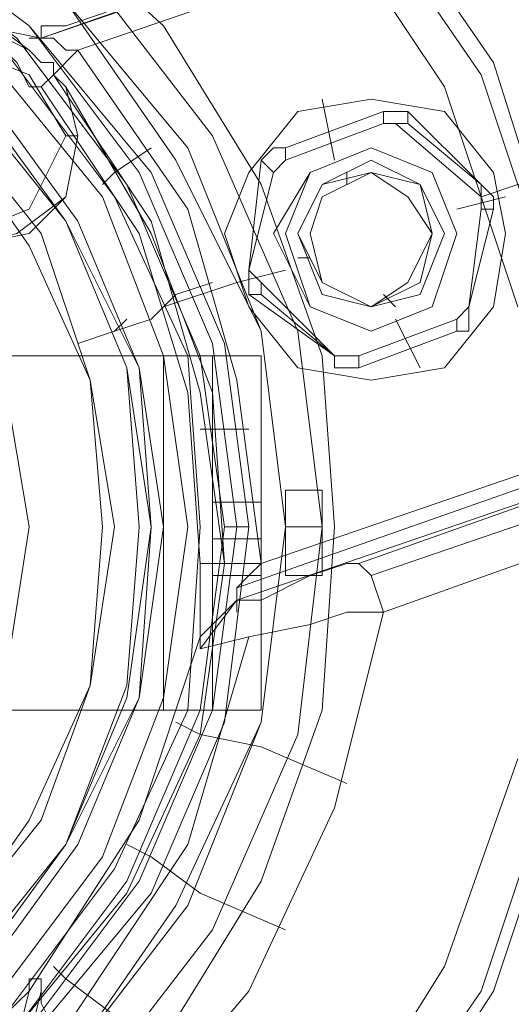
# Model space of a CAD drawing. Units: millimetres. Extents: x -2214 to 2215, y -2216 to 2216.
# Drawn here: x 28 to 55, y -27 to 29 of the extents above; entities that cross this region are included whole.
import ezdxf

# ---------------------------------------------------------------- set-up
doc = ezdxf.new("R2010")
doc.units = ezdxf.units.MM

msp = doc.modelspace()

# ---------------------------------------------------------------- linework, layer by layer
at = {"color": 253, "lineweight": 0}
for points in [[(58.398, 13.054), (54.276, 26.107), (46.718, 37.1), (37.787, 46.718), (26.107, 53.589), (13.741, 58.398), (0, 59.772), (-13.054, 58.398), (-26.107, 53.589), (-37.1, 46.718), (-46.718, 37.1), (-54.276, 26.107), (-58.398, 13.054), (-59.772, 0), (-58.398, -13.741), (-54.276, -26.107), (-46.718, -37.787), (-37.1, -47.405), (-26.107, -54.276), (-13.054, -59.085)], [(57.711, 13.054), (53.589, 25.42), (46.031, 36.413), (37.1, 46.031), (25.42, 52.902), (13.054, 57.711), (0, 59.085), (-13.054, 57.711), (-25.42, 52.902), (-37.1, 46.031), (-46.031, 36.413), (-52.902, 25.42), (-57.711, 13.054), (-59.085, 0), (-57.711, -13.741), (-52.902, -26.107), (-46.031, -37.1), (-37.1, -46.718), (-25.42, -53.589), (-13.054, -57.711)], [(55.65, 12.367), (51.528, 24.733), (44.657, 35.039), (35.726, 43.97), (24.733, 50.841), (13.054, 55.65), (0, 57.024), (-12.367, 55.65), (-24.733, 50.841), (-35.726, 43.97), (-44.657, 35.039), (-51.528, 24.733), (-55.65, 12.367), (-57.024, 0), (-55.65, -13.054), (-51.528, -24.733), (-44.657, -35.726), (-35.726, -44.657), (-24.733, -51.528), (-12.367, -55.65)], [(-28.168, 35.039), (-19.924, 40.535), (-10.306, 43.97), (0, 45.344), (10.306, 43.97), (19.924, 40.535), (28.168, 35.039), (35.726, 28.168), (41.222, 19.237), (44.657, 9.618), (45.344, 0), (44.657, -10.306), (41.222, -19.924), (35.726, -28.855), (28.168, -35.726), (19.924, -41.222), (10.306, -44.657), (0, -46.031), (-10.306, -44.657), (-19.924, -41.222), (-28.168, -35.726)], [(-28.168, -35.726), (-19.924, -41.222), (-10.306, -44.657), (0, -46.031), (10.306, -44.657), (19.924, -41.222), (28.168, -35.726), (35.726, -28.855), (41.222, -19.924), (44.657, -10.306), (45.344, 0), (45.344, 0), (44.657, 9.618), (41.222, 19.237), (35.726, 28.168), (28.168, 35.039), (19.924, 40.535), (10.306, 43.97), (0, 45.344), (-10.306, 43.97), (-19.924, 40.535), (-28.168, 35.039)], [(-31.604, -31.604), (-21.985, -38.474), (-11.68, -43.283), (0, -44.657), (11.68, -43.283), (21.985, -38.474), (31.604, -31.604), (38.474, -22.672), (43.283, -11.68), (44.657, 0), (44.657, 0), (43.283, 10.993), (38.474, 21.985), (31.604, 30.917), (21.985, 38.474), (11.68, 42.596), (0, 43.97), (-11.68, 42.596), (-21.985, 38.474), (-31.604, 30.917)], [(-31.604, 30.917), (-21.985, 38.474), (-11.68, 42.596), (0, 43.97), (11.68, 42.596), (21.985, 38.474), (31.604, 30.917), (38.474, 21.985), (43.283, 10.993), (44.657, 0), (43.283, -11.68), (38.474, -22.672), (31.604, -31.604), (21.985, -38.474), (11.68, -43.283), (0, -44.657), (-11.68, -43.283), (-21.985, -38.474), (-31.604, -31.604)], [(-30.23, 29.542), (-21.298, 36.413), (-10.993, 40.535), (0, 41.909), (10.993, 40.535), (21.298, 36.413), (30.23, 29.542), (37.1, 21.298), (41.222, 10.993), (42.596, 0), (41.222, -10.993), (37.1, -21.298), (30.23, -30.23), (21.298, -37.1), (10.993, -41.222), (0, -42.596), (-10.993, -41.222), (-21.298, -37.1), (-30.23, -30.23)], [(-30.23, -30.23), (-21.298, -37.1), (-10.993, -41.222), (0, -42.596), (10.993, -41.222), (21.298, -37.1), (30.23, -30.23), (37.1, -21.298), (41.222, -10.993), (42.596, 0), (42.596, 0), (41.222, 10.993), (37.1, 21.298), (30.23, 29.542), (21.298, 36.413), (10.993, 40.535), (0, 41.909), (-10.993, 40.535), (-21.298, 36.413), (-30.23, 29.542)], [(-29.542, 29.542), (-21.298, 36.413), (-10.993, 40.535), (0, 41.909), (10.993, 40.535), (21.298, 36.413), (30.23, 29.542), (36.413, 20.611), (41.222, 10.993), (42.596, 0), (41.222, -10.993), (36.413, -21.298), (30.23, -30.23), (21.298, -37.1), (10.993, -41.222), (0, -42.596), (-10.993, -41.222), (-21.298, -37.1), (-29.542, -30.23)], [(-28.168, 28.168), (-19.924, 34.352), (-10.306, 38.474), (0, 39.848), (10.306, 38.474), (19.924, 34.352), (28.168, 28.168), (35.039, 19.924), (39.161, 10.306), (40.535, 0), (39.161, -10.993), (35.039, -20.611), (28.168, -28.855), (19.924, -35.039), (10.306, -39.161), (0, -40.535), (-10.306, -39.161), (-19.924, -35.039), (-28.168, -28.855)], [(-28.168, -28.855), (-19.924, -35.039), (-10.306, -39.161), (0, -40.535), (10.306, -39.161), (19.924, -35.039), (28.168, -28.855), (35.039, -20.611), (39.161, -10.993), (40.535, 0), (40.535, 0), (39.161, 10.306), (35.039, 19.924), (28.168, 28.168), (19.924, 34.352), (10.306, 38.474), (0, 39.848), (-10.306, 38.474), (-19.924, 34.352), (-28.168, 28.168)], [(-28.168, -28.168), (-19.924, -35.039), (-10.306, -38.474), (0, -39.848), (10.306, -38.474), (19.924, -35.039), (28.168, -28.168), (34.352, -19.924), (38.474, -10.306), (39.848, 0), (39.848, 0), (38.474, 10.306), (34.352, 19.924), (28.168, 28.168), (19.924, 34.352), (10.306, 38.474), (0, 39.848), (-10.306, 38.474), (-19.924, 34.352), (-28.168, 28.168)], [(-28.168, -28.168), (-19.924, -35.039), (-10.306, -38.474), (0, -39.848), (10.306, -38.474), (19.924, -35.039), (28.168, -28.168), (34.352, -19.924), (38.474, -10.306), (39.848, 0), (39.848, 0), (38.474, 10.306), (34.352, 19.924), (28.168, 28.168), (19.924, 34.352), (10.306, 38.474), (0, 39.848), (-10.306, 38.474), (-19.924, 34.352), (-28.168, 28.168)], [(-28.168, 26.794), (-19.924, 32.978), (-10.306, 37.787), (0, 39.161), (10.306, 37.787), (19.924, 32.978), (28.168, 26.794)], [(28.168, 26.794), (19.924, 32.978), (10.306, 37.787), (0, 39.161), (-10.306, 37.787), (-19.924, 32.978), (-28.168, 26.794)], [(-32.978, 18.55), (-26.794, 26.794), (-19.237, 32.978), (-9.618, 36.413), (0, 37.787), (9.618, 36.413), (19.237, 32.978), (26.794, 26.794), (32.978, 18.55), (37.1, 9.618), (37.787, 0), (37.1, -10.306), (32.978, -19.237), (26.794, -27.481), (19.237, -32.978), (9.618, -37.1), (0, -38.474), (-9.618, -37.1), (-19.237, -32.978), (-26.794, -27.481), (-32.978, -19.237)], [(-32.978, -19.237), (-26.794, -27.481), (-19.237, -32.978), (-9.618, -37.1), (0, -38.474), (9.618, -37.1), (19.237, -32.978), (26.794, -27.481), (32.978, -19.237), (37.1, -10.306), (37.787, 0), (37.787, 0), (37.1, 9.618), (32.978, 18.55), (26.794, 26.794), (19.237, 32.978), (9.618, 36.413), (0, 37.787), (-9.618, 36.413), (-19.237, 32.978), (-26.794, 26.794), (-32.978, 18.55)], [(-32.978, 18.55), (-26.794, 26.794), (-19.237, 32.978), (-9.618, 36.413), (0, 37.787), (9.618, 36.413), (19.237, 32.978), (26.794, 26.794), (32.978, 18.55), (37.1, 9.618), (37.787, 0), (37.1, -10.306), (32.978, -19.237), (26.794, -27.481), (19.237, -32.978), (9.618, -37.1), (0, -38.474), (-9.618, -37.1), (-19.237, -32.978), (-26.794, -27.481), (-32.978, -19.237)], [(-32.291, -18.55), (-26.107, -26.794), (-18.55, -32.291), (-9.618, -36.413), (0, -37.787), (9.618, -36.413), (18.55, -32.291), (26.107, -26.794), (32.291, -18.55), (35.726, -9.618), (37.1, 0), (37.1, 0), (35.726, 9.618), (32.291, 18.55), (26.107, 26.107), (18.55, 31.604), (9.618, 35.726), (0, 37.1), (-9.618, 35.726), (-18.55, 31.604), (-26.107, 26.107), (-32.291, 18.55)], [(28.855, 27.481), (54.276, 36.413)], [(54.963, 36.413), (28.855, 27.481)], [(-30.917, -17.863), (-24.733, -25.42), (-17.863, -30.917), (-8.931, -34.352), (0, -35.726), (8.931, -34.352), (17.863, -30.917), (25.42, -25.42), (30.917, -17.863), (34.352, -9.618), (35.726, 0), (35.726, 0), (34.352, 8.931), (30.917, 17.176), (25.42, 24.733), (17.863, 30.23), (8.931, 34.352), (0, 35.039), (-8.931, 34.352), (-17.863, 30.23), (-24.733, 24.733), (-30.917, 17.176)], [(-30.23, -17.863), (-24.733, -25.42), (-17.176, -30.917), (-8.931, -34.352), (0, -35.039), (8.931, -34.352), (17.863, -30.917), (24.733, -25.42), (30.23, -17.863), (33.665, -9.618), (35.039, 0), (35.039, 0), (33.665, 8.931), (30.23, 17.176), (24.733, 24.733), (17.863, 30.23), (8.931, 33.665), (0, 35.039), (-8.931, 33.665), (-17.176, 30.23), (-24.733, 24.733), (-30.23, 17.176)], [(-30.23, -17.863), (-24.733, -25.42), (-17.176, -30.917), (-8.931, -34.352), (0, -35.726), (8.931, -34.352), (17.863, -30.917), (24.733, -25.42), (30.23, -17.863), (34.352, -9.618), (35.039, 0), (35.039, 0), (34.352, 8.931), (30.23, 17.176), (24.733, 24.733), (17.863, 30.23), (8.931, 33.665), (0, 35.039), (-8.931, 33.665), (-17.176, 30.23), (-24.733, 24.733), (-30.23, 17.176)], [(-30.23, 17.176), (-24.733, 24.733), (-17.176, 30.23), (-8.931, 33.665), (0, 35.039), (8.931, 33.665), (17.863, 30.23), (24.733, 24.733), (30.23, 17.176), (34.352, 8.931), (35.039, 0), (34.352, -9.618), (30.23, -17.863), (24.733, -25.42), (17.863, -30.917), (8.931, -34.352), (0, -35.726), (-8.931, -34.352), (-17.176, -30.917), (-24.733, -25.42), (-30.23, -17.863)], [(54.963, 35.039), (30.917, 26.794)], [(-30.23, -17.863), (-24.733, -24.733), (-17.176, -30.23), (-8.931, -33.665), (0, -35.039), (8.931, -33.665), (17.176, -30.23), (24.733, -24.733), (30.23, -17.863), (33.665, -9.618), (35.039, 0), (35.039, 0), (33.665, 8.931), (30.23, 17.176), (24.733, 24.046), (17.176, 29.542), (8.931, 33.665), (0, 34.352), (-8.931, 33.665), (-17.176, 29.542), (-24.733, 24.046), (-30.23, 17.176)], [(-29.542, 17.176), (-24.046, 24.046), (-17.176, 29.542), (-8.931, 32.978), (0, 34.352), (8.931, 32.978), (17.176, 29.542), (24.733, 24.046), (30.23, 17.176), (33.665, 8.931), (34.352, 0), (33.665, -8.931), (30.23, -17.863), (24.733, -24.733), (17.176, -30.23), (8.931, -33.665), (0, -35.039), (-8.931, -33.665), (-17.176, -30.23), (-24.046, -24.733), (-29.542, -17.863)], [(-29.542, -17.863), (-24.046, -24.733), (-17.176, -30.23), (-8.931, -33.665), (0, -35.039), (8.931, -33.665), (17.176, -30.23), (24.733, -24.733), (30.23, -17.863), (33.665, -8.931), (34.352, 0), (34.352, 0), (33.665, 8.931), (30.23, 17.176), (24.733, 24.046), (17.176, 29.542), (8.931, 32.978), (0, 34.352), (-8.931, 32.978), (-17.176, 29.542), (-24.046, 24.046), (-29.542, 17.176)], [(-28.168, 16.489), (-23.359, 23.359), (-16.489, 28.168), (-8.244, 31.604), (0, 32.978), (8.931, 31.604), (16.489, 28.168), (23.359, 23.359), (28.855, 16.489), (31.604, 8.244), (32.978, 0), (31.604, -8.931), (28.855, -16.489), (23.359, -23.359), (16.489, -28.855), (8.931, -32.291), (0, -32.978), (-8.244, -32.291), (-16.489, -28.855), (-23.359, -23.359), (-28.168, -16.489)], [(-28.168, -16.489), (-23.359, -23.359), (-16.489, -28.855), (-8.244, -32.291), (0, -32.978), (8.931, -32.291), (16.489, -28.855), (23.359, -23.359), (28.855, -16.489), (31.604, -8.931), (32.978, 0), (32.978, 0), (31.604, 8.244), (28.855, 16.489), (23.359, 23.359), (16.489, 28.168), (8.931, 31.604), (0, 32.978), (-8.244, 31.604), (-16.489, 28.168), (-23.359, 23.359), (-28.168, 16.489)], [(-28.168, 15.802), (-22.672, 22.672), (-16.489, 28.168), (-8.244, 30.917), (0, 32.291), (8.244, 30.917), (16.489, 28.168), (23.359, 22.672), (28.168, 15.802), (31.604, 8.244), (32.291, 0), (31.604, -8.931), (28.168, -16.489), (23.359, -23.359), (16.489, -28.168), (8.244, -31.604), (0, -32.978), (-8.244, -31.604), (-16.489, -28.168), (-22.672, -23.359), (-28.168, -16.489)], [(35.726, 30.23), (32.291, 28.855), (30.23, 28.168), (28.855, 28.168), (28.855, 27.481)], [(28.168, 26.794), (25.42, 28.168), (21.985, 27.481), (19.924, 25.42), (18.55, 22.672), (19.237, 19.237)], [(30.23, 24.733), (30.917, 21.985), (30.23, 18.55), (27.481, 16.489), (24.733, 15.802), (21.298, 16.489), (19.237, 19.237), (18.55, 21.985), (19.237, 25.42), (21.985, 27.481), (25.42, 28.168), (28.168, 26.794)], [(28.855, 27.481), (25.42, 28.168)], [(25.42, 28.168), (28.855, 27.481)], [(28.855, 24.733), (28.168, 24.733), (27.481, 26.107), (26.794, 26.794), (25.42, 28.168)], [(28.855, 27.481), (29.542, 27.481), (30.23, 26.794), (30.917, 26.794)], [(30.23, 24.733), (29.542, 25.42), (29.542, 26.107), (28.855, 26.107), (28.168, 26.794)], [(28.168, 26.794), (28.855, 26.107), (29.542, 26.107), (29.542, 25.42), (30.23, 24.733)], [(28.855, 24.733), (29.542, 25.42), (30.917, 26.794)], [(30.917, 26.794), (37.1, 17.863), (39.848, 8.244), (41.222, -2.061)], [(39.161, -2.061), (37.787, 7.557), (35.039, 17.176), (29.542, 25.42)], [(30.23, 24.733), (35.039, 16.489), (38.474, 7.557), (39.161, -2.061), (37.787, -11.68), (33.665, -20.611), (27.481, -28.168), (19.924, -34.352)], [(19.924, -34.352), (27.481, -28.168), (33.665, -20.611), (37.787, -11.68), (39.161, -2.061), (38.474, 7.557), (35.039, 16.489), (30.23, 24.733)], [(21.298, 16.489), (24.733, 15.802), (28.168, 16.489), (30.23, 18.55), (30.917, 21.985), (30.23, 24.733)], [(37.787, -2.061), (37.1, 7.557), (34.352, 16.489), (28.855, 24.733)], [(48.092, 23.359), (42.596, 21.298)], [(42.596, 21.298), (48.092, 23.359)], [(48.092, 23.359), (42.596, 21.298)], [(48.092, 23.359), (42.596, 21.298)], [(48.092, 23.359), (48.779, 23.359)], [(48.779, 23.359), (48.092, 23.359)], [(48.092, 22.672), (48.092, 23.359)], [(48.092, 23.359), (48.092, 22.672)], [(49.467, 23.359), (49.467, 22.672), (48.779, 22.672)], [(48.779, 22.672), (49.467, 22.672), (49.467, 23.359)], [(49.467, 23.359), (48.779, 23.359)], [(48.779, 23.359), (49.467, 23.359)], [(53.589, 19.237), (49.467, 23.359)], [(49.467, 23.359), (53.589, 19.237)], [(42.596, 20.611), (48.092, 22.672)], [(48.092, 22.672), (42.596, 20.611)], [(48.092, 22.672), (48.779, 22.672)], [(48.779, 22.672), (48.092, 22.672)], [(48.779, 22.672), (53.589, 18.55)], [(53.589, 18.55), (48.779, 22.672)], [(53.589, 19.237), (49.467, 22.672)], [(53.589, 19.237), (49.467, 22.672)], [(30.23, 21.985), (30.917, 21.985)], [(30.23, 21.985), (30.917, 21.985)], [(35.039, 21.298), (32.978, 19.924), (32.291, 19.237)], [(41.222, 20.611), (41.909, 21.298)], [(41.909, 21.298), (41.222, 20.611)], [(42.596, 21.298), (41.909, 21.298)], [(41.909, 21.298), (42.596, 21.298)], [(42.596, 21.298), (42.596, 20.611)], [(42.596, 20.611), (42.596, 21.298)], [(41.222, 20.611), (40.535, 14.428)], [(40.535, 14.428), (41.222, 20.611)], [(41.909, 19.924), (41.222, 20.611)], [(41.222, 20.611), (41.909, 19.924)], [(41.909, 19.924), (42.596, 20.611)], [(42.596, 20.611), (41.909, 19.924)], [(40.535, 14.428), (41.909, 19.924)], [(41.909, 19.924), (40.535, 14.428)], [(41.909, 19.924), (40.535, 14.428)], [(41.909, 19.924), (40.535, 14.428)], [(46.031, 19.237), (46.031, 19.924)], [(53.589, 18.55), (55.65, 19.237), (57.024, 19.237)], [(53.589, 18.55), (53.589, 19.237)], [(53.589, 19.237), (53.589, 18.55)], [(54.276, 18.55), (53.589, 19.237)], [(53.589, 19.237), (54.276, 18.55)], [(53.589, 18.55), (53.589, 17.863)], [(53.589, 17.863), (53.589, 18.55)], [(54.276, 18.55), (54.276, 17.863)], [(54.276, 17.863), (54.276, 18.55)], [(53.589, 17.863), (52.902, 12.367)], [(52.902, 12.367), (53.589, 17.863)], [(54.276, 17.863), (52.902, 12.367)], [(52.902, 12.367), (54.276, 17.863)], [(52.902, 12.367), (54.276, 17.863)], [(52.902, 12.367), (54.276, 17.863)], [(54.276, 17.863), (53.589, 17.863)], [(53.589, 17.863), (54.276, 17.863)], [(43.97, 15.115), (43.283, 15.115)], [(41.222, 13.741), (40.535, 14.428)], [(40.535, 14.428), (41.222, 13.741)], [(40.535, 14.428), (40.535, 13.741)], [(40.535, 13.741), (40.535, 14.428)], [(38.474, 13.741), (36.413, 13.054), (35.726, 12.367)], [(35.726, 12.367), (39.848, 13.741)], [(41.222, 13.741), (41.222, 13.054), (40.535, 13.054)], [(40.535, 13.054), (41.222, 13.054), (41.222, 13.741)], [(40.535, 13.741), (40.535, 13.054)], [(40.535, 13.054), (40.535, 13.741)], [(45.344, 9.618), (41.222, 13.741)], [(41.222, 13.741), (45.344, 9.618)], [(45.344, 9.618), (40.535, 13.054)], [(40.535, 13.054), (45.344, 9.618)], [(41.222, 13.054), (45.344, 9.618)], [(41.222, 13.054), (45.344, 9.618)], [(48.092, 13.054), (48.779, 12.367)], [(32.978, 10.993), (35.039, 11.68), (35.726, 12.367)], [(52.902, 12.367), (52.215, 11.68)], [(52.215, 11.68), (52.902, 12.367)], [(52.902, 11.68), (52.902, 12.367)], [(52.902, 12.367), (52.902, 11.68)], [(32.978, 10.993), (33.665, 11.68)], [(52.215, 11.68), (46.718, 9.618)], [(46.718, 9.618), (52.215, 11.68)], [(52.215, 10.993), (52.215, 11.68)], [(52.215, 11.68), (52.215, 10.993)], [(52.902, 11.68), (52.902, 10.993)], [(52.902, 10.993), (52.902, 11.68)], [(32.978, 10.993), (30.917, 10.306)], [(52.215, 10.993), (46.718, 8.931)], [(46.718, 8.931), (52.215, 10.993)], [(46.718, 8.931), (52.215, 10.993)], [(46.718, 8.931), (52.215, 10.993)], [(52.902, 10.993), (52.215, 10.993)], [(52.215, 10.993), (52.902, 10.993)], [(41.222, 9.618), (40.535, 9.618), (38.474, 9.618), (35.726, 9.618)], [(35.726, 9.618), (37.787, 9.618), (38.474, 9.618)], [(35.726, -10.306), (35.726, 9.618)], [(35.726, -10.306), (35.726, 9.618)], [(41.222, 9.618), (38.474, 9.618)], [(38.474, -10.306), (38.474, 9.618)], [(41.222, 9.618), (41.222, -10.306), (38.474, -10.306)], [(38.474, -10.306), (38.474, 9.618)], [(38.474, -10.306), (38.474, 9.618)], [(41.222, 9.618), (41.222, -10.306)], [(41.222, -10.306), (41.222, 9.618)], [(46.718, 9.618), (45.344, 9.618)], [(45.344, 9.618), (46.718, 9.618)], [(45.344, 8.931), (45.344, 9.618)], [(45.344, 9.618), (45.344, 8.931)], [(46.718, 9.618), (46.718, 8.931)], [(46.718, 8.931), (46.718, 9.618)], [(46.031, 8.931), (45.344, 8.931)], [(45.344, 8.931), (46.031, 8.931)], [(46.031, 8.931), (46.718, 8.931)], [(46.718, 8.931), (46.031, 8.931)], [(41.222, -2.061), (65.268, 6.183)], [(40.535, 5.496), (38.474, 5.496), (37.787, 5.496)], [(39.848, -3.435), (65.268, 5.496)], [(46.718, -2.061), (68.016, 5.496)], [(47.405, -2.748), (71.452, 5.496)], [(76.948, 5.496), (48.092, -4.809)], [(65.955, 4.809), (39.848, -4.122)], [(42.596, -2.748), (42.596, -2.061), (42.596, -1.374), (42.596, 0), (42.596, 0.687), (42.596, 1.374), (42.596, 2.061)], [(42.596, 2.061), (42.596, 1.374), (42.596, 0.687), (42.596, 0), (42.596, -1.374), (42.596, -2.061), (42.596, -2.748)], [(42.596, 2.061), (44.657, 2.061)], [(44.657, -2.748), (44.657, -2.061), (44.657, -1.374), (44.657, 0), (44.657, 0.687), (44.657, 1.374), (44.657, 2.061)], [(44.657, 2.061), (44.657, 1.374), (44.657, 0.687), (44.657, 0), (44.657, -1.374), (44.657, -2.061), (44.657, -2.748)], [(38.474, 1.374), (41.222, 1.374)], [(39.161, 0), (39.848, 0), (40.535, 0)], [(40.535, 0), (39.848, 0), (39.161, 0)], [(42.596, 0), (44.657, 0)], [(42.596, 0), (44.657, 0)], [(38.474, -0.687), (41.222, -0.687)], [(38.474, -0.687), (41.222, -0.687)], [(41.222, -2.061), (39.161, -2.061), (37.787, -2.061)], [(37.787, -6.183), (37.787, -5.496), (37.787, -3.435), (37.787, -2.061)], [(41.222, -2.061), (40.535, -2.748), (39.848, -3.435), (39.848, -4.122)], [(39.848, -4.122), (41.222, -4.122), (43.97, -2.748), (46.031, -2.061), (46.718, -2.061)], [(48.092, -4.809), (47.405, -2.748), (46.718, -2.061)], [(38.474, -2.748), (41.222, -2.748)], [(42.596, -2.748), (44.657, -2.748)], [(37.787, -6.87), (39.848, -4.122)], [(37.787, -6.183), (39.848, -4.122)], [(48.092, -4.809), (45.344, -15.802), (40.535, -26.107), (32.978, -35.039)], [(48.092, -4.809), (46.031, -4.809), (43.97, -5.496), (40.535, -6.183), (37.787, -6.87)], [(28.168, -26.107), (34.352, -16.489), (37.787, -6.183)], [(30.23, -28.168), (37.1, -17.863), (40.535, -6.183)], [(37.787, -6.87), (37.787, -6.183)], [(35.726, -10.306), (21.985, -10.306)], [(21.985, -10.306), (35.726, -10.306)], [(35.726, -10.306), (38.474, -10.306), (40.535, -10.306), (41.222, -10.306)], [(38.474, -10.306), (37.787, -10.306), (35.726, -10.306)], [(46.031, -14.428), (41.222, -12.367), (37.787, -11.68), (36.413, -10.993)], [(13.054, -55.65), (24.733, -51.528), (35.726, -44.657), (44.657, -35.726), (51.528, -24.733), (55.65, -13.054)], [(13.054, -57.711), (25.42, -53.589), (37.1, -46.718), (46.031, -37.1), (53.589, -26.107), (57.711, -13.741)], [(13.741, -59.085), (26.107, -54.276), (37.787, -47.405), (46.718, -37.787), (54.276, -26.107), (58.398, -13.741)], [(42.596, -22.672), (37.787, -20.611), (35.039, -18.55), (33.665, -17.863)], [(37.1, -30.917), (32.978, -27.481), (30.23, -25.42), (29.542, -24.733)], [(28.168, -26.107), (28.168, -25.42), (28.855, -25.42), (28.855, -26.107)], [(24.733, -28.855), (25.42, -28.855), (26.107, -28.168), (27.481, -26.794), (28.168, -26.107)], [(27.481, -28.855), (28.168, -26.107)], [(28.855, -26.107), (28.168, -28.855)], [(28.855, -26.107), (28.855, -26.794), (29.542, -28.168), (31.604, -30.917), (32.978, -35.039)]]:
    msp.add_lwpolyline(points, dxfattribs=at)
at = {"color": 51, "lineweight": 0}
for points in [[(-31.604, 30.917), (-21.985, 38.474), (-11.68, 42.596), (0, 43.97), (11.68, 42.596), (21.985, 38.474), (31.604, 30.917), (38.474, 21.985), (43.283, 10.993), (44.657, 0), (43.283, -11.68), (38.474, -22.672), (31.604, -31.604), (21.985, -38.474), (11.68, -43.283), (0, -44.657), (-11.68, -43.283), (-21.985, -38.474), (-31.604, -31.604)], [(-31.604, 30.917), (-21.985, 38.474), (-11.68, 42.596), (0, 43.97), (11.68, 42.596), (21.985, 38.474), (31.604, 30.917), (38.474, 21.985), (43.283, 10.993), (44.657, 0), (43.283, -11.68), (38.474, -22.672), (31.604, -31.604), (21.985, -38.474), (11.68, -43.283), (0, -44.657), (-11.68, -43.283), (-21.985, -38.474), (-31.604, -31.604)], [(-30.23, -30.23), (-21.298, -37.1), (-10.993, -41.222), (0, -42.596), (10.993, -41.222), (21.298, -37.1), (30.23, -30.23), (37.1, -21.298), (41.222, -10.993), (42.596, 0), (42.596, 0), (41.222, 10.993), (37.1, 21.298), (30.23, 29.542), (21.298, 36.413), (10.993, 40.535), (0, 41.909), (-10.993, 40.535), (-21.298, 36.413), (-30.23, 29.542)], [(-30.23, 29.542), (-21.298, 36.413), (-10.993, 40.535), (0, 41.909), (10.993, 40.535), (21.298, 36.413), (30.23, 29.542), (37.1, 21.298), (41.222, 10.993), (42.596, 0), (41.222, -10.993), (37.1, -21.298), (30.23, -30.23), (21.298, -37.1), (10.993, -41.222), (0, -42.596), (-10.993, -41.222), (-21.298, -37.1), (-30.23, -30.23)]]:
    msp.add_lwpolyline(points, dxfattribs=at)
at = {"color": 27, "lineweight": 0}
for points in [[(-27.481, -28.168), (-19.237, -34.352), (-10.306, -37.787), (0, -39.161), (10.306, -37.787), (19.237, -34.352), (27.481, -28.168), (33.665, -19.924), (37.787, -10.306), (39.161, 0), (39.161, 0), (37.787, 9.618), (33.665, 19.237), (27.481, 27.481), (19.237, 33.665), (10.306, 37.1), (0, 38.474), (-10.306, 37.1), (-19.237, 33.665), (-27.481, 27.481)], [(-27.481, 27.481), (-19.237, 33.665), (-10.306, 37.1), (0, 38.474), (10.306, 37.1), (19.237, 33.665), (27.481, 27.481), (33.665, 19.237), (37.787, 9.618), (39.161, 0), (37.787, -10.306), (33.665, -19.924), (27.481, -28.168), (19.237, -34.352), (10.306, -37.787), (0, -39.161), (-10.306, -37.787), (-19.237, -34.352), (-27.481, -28.168)], [(44.657, 24.046), (45.344, 20.611)], [(54.963, 18.55), (52.215, 17.863)], [(39.848, 13.741), (42.596, 14.428)], [(50.154, 8.931), (48.779, 11.68)]]:
    msp.add_lwpolyline(points, dxfattribs=at)
at = {"color": 253, "lineweight": 0}
for points in [[(-28.168, 0), (-26.794, 8.244), (-22.672, 16.489), (-16.489, 22.672), (-8.244, 26.107), (0, 27.481), (8.931, 26.107), (16.489, 22.672), (22.672, 16.489), (26.794, 8.244), (28.168, 0), (26.794, -8.931), (22.672, -16.489), (16.489, -22.672), (8.931, -26.794), (0, -28.168), (-8.244, -26.794), (-16.489, -22.672), (-22.672, -16.489), (-26.794, -8.931), (-28.168, 0)], [(-28.168, 0), (-26.794, 8.244), (-22.672, 16.489), (-16.489, 22.672), (-8.244, 26.107), (0, 27.481), (8.931, 26.107), (16.489, 22.672), (22.672, 16.489), (26.794, 8.244), (28.168, 0), (26.794, -8.931), (22.672, -16.489), (16.489, -22.672), (8.931, -26.794), (0, -28.168), (-8.244, -26.794), (-16.489, -22.672), (-22.672, -16.489), (-26.794, -8.931), (-28.168, 0)], [(28.855, 27.481), (28.168, 27.481), (28.855, 27.481)], [(19.237, 21.985), (20.611, 25.42), (24.733, 26.794), (28.168, 25.42), (30.23, 21.985), (28.168, 17.863), (24.733, 16.489), (20.611, 17.863), (19.237, 21.985)], [(30.23, 21.985), (28.168, 25.42), (24.733, 26.794), (20.611, 25.42), (19.237, 21.985), (20.611, 17.863), (24.733, 16.489), (28.168, 17.863), (30.23, 21.985)], [(41.909, 16.489), (43.97, 19.924), (47.405, 21.298), (50.841, 19.924), (52.215, 16.489), (50.841, 12.367), (47.405, 10.993), (43.97, 12.367), (41.909, 16.489)], [(41.909, 16.489), (43.97, 19.924), (47.405, 21.298), (50.841, 19.924), (52.215, 16.489), (50.841, 12.367), (47.405, 10.993), (43.97, 12.367), (41.909, 16.489)], [(43.283, 16.489), (44.657, 19.237), (47.405, 20.611), (50.154, 19.237), (51.528, 16.489), (50.154, 13.054), (47.405, 12.367), (44.657, 13.054), (43.283, 16.489)], [(51.528, 16.489), (50.154, 19.237), (47.405, 20.611), (44.657, 19.237), (43.283, 16.489), (44.657, 13.054), (47.405, 12.367), (50.154, 13.054), (51.528, 16.489)], [(51.528, 16.489), (50.154, 19.237), (47.405, 19.924), (44.657, 19.237), (43.283, 16.489), (44.657, 13.054), (47.405, 12.367), (50.154, 13.054), (51.528, 16.489)], [(43.283, 16.489), (44.657, 19.237), (47.405, 19.924), (50.154, 19.237), (51.528, 16.489), (50.154, 13.054), (47.405, 12.367), (44.657, 13.054), (43.283, 16.489)], [(43.283, 16.489), (44.657, 19.237), (47.405, 19.924), (50.154, 19.237), (50.841, 16.489), (50.154, 13.741), (47.405, 12.367), (44.657, 13.741), (43.283, 16.489)], [(43.283, 16.489), (44.657, 19.237), (47.405, 19.924), (50.154, 19.237), (51.528, 16.489), (50.154, 13.054), (47.405, 12.367), (44.657, 13.054), (43.283, 16.489)], [(51.528, 16.489), (50.154, 19.237), (47.405, 19.924), (44.657, 19.237), (43.283, 16.489), (44.657, 13.054), (47.405, 12.367), (50.154, 13.054), (51.528, 16.489)], [(51.528, 16.489), (50.154, 19.237), (47.405, 19.924), (44.657, 19.237), (43.283, 16.489), (44.657, 13.054), (47.405, 12.367), (50.154, 13.054), (51.528, 16.489)], [(43.283, 16.489), (44.657, 19.237), (47.405, 19.924), (50.154, 19.237), (51.528, 16.489), (50.154, 13.054), (47.405, 12.367), (44.657, 13.054), (43.283, 16.489)], [(43.97, 16.489), (44.657, 18.55), (47.405, 19.924), (49.467, 18.55), (50.841, 16.489), (49.467, 13.741), (47.405, 12.367), (44.657, 13.741), (43.97, 16.489)], [(35.726, 9.618), (21.985, 9.618), (35.726, 9.618)], [(35.726, 9.618), (35.726, -10.306), (35.726, 9.618)], [(38.474, 1.374), (38.474, 0.687), (38.474, -0.687), (38.474, -2.748), (38.474, -0.687), (38.474, 0.687), (38.474, 1.374)], [(41.222, 1.374), (41.222, 0.687), (41.222, -0.687), (41.222, -2.748), (41.222, -0.687), (41.222, 0.687), (41.222, 1.374)], [(39.848, -4.122), (39.848, -4.809), (39.848, -4.122)]]:
    msp.add_lwpolyline(points, close=True, dxfattribs=at)
at = {"color": 27, "lineweight": 0}
for points in [[(39.161, 16.489), (40.535, 19.924), (43.283, 23.359), (47.405, 24.046), (51.528, 23.359), (54.276, 19.924), (54.963, 16.489), (54.276, 12.367), (51.528, 8.931), (47.405, 8.244), (43.283, 8.931), (40.535, 12.367), (39.161, 16.489)], [(42.596, 16.489), (43.97, 19.924), (47.405, 21.298), (50.841, 19.924), (52.215, 16.489), (50.841, 12.367), (47.405, 10.993), (43.97, 12.367), (42.596, 16.489)], [(42.596, 16.489), (43.97, 19.924), (47.405, 21.298), (50.841, 19.924), (52.215, 16.489), (50.841, 12.367), (47.405, 10.993), (43.97, 12.367), (42.596, 16.489)]]:
    msp.add_lwpolyline(points, close=True, dxfattribs=at)

doc.saveas('drawing.dxf')
